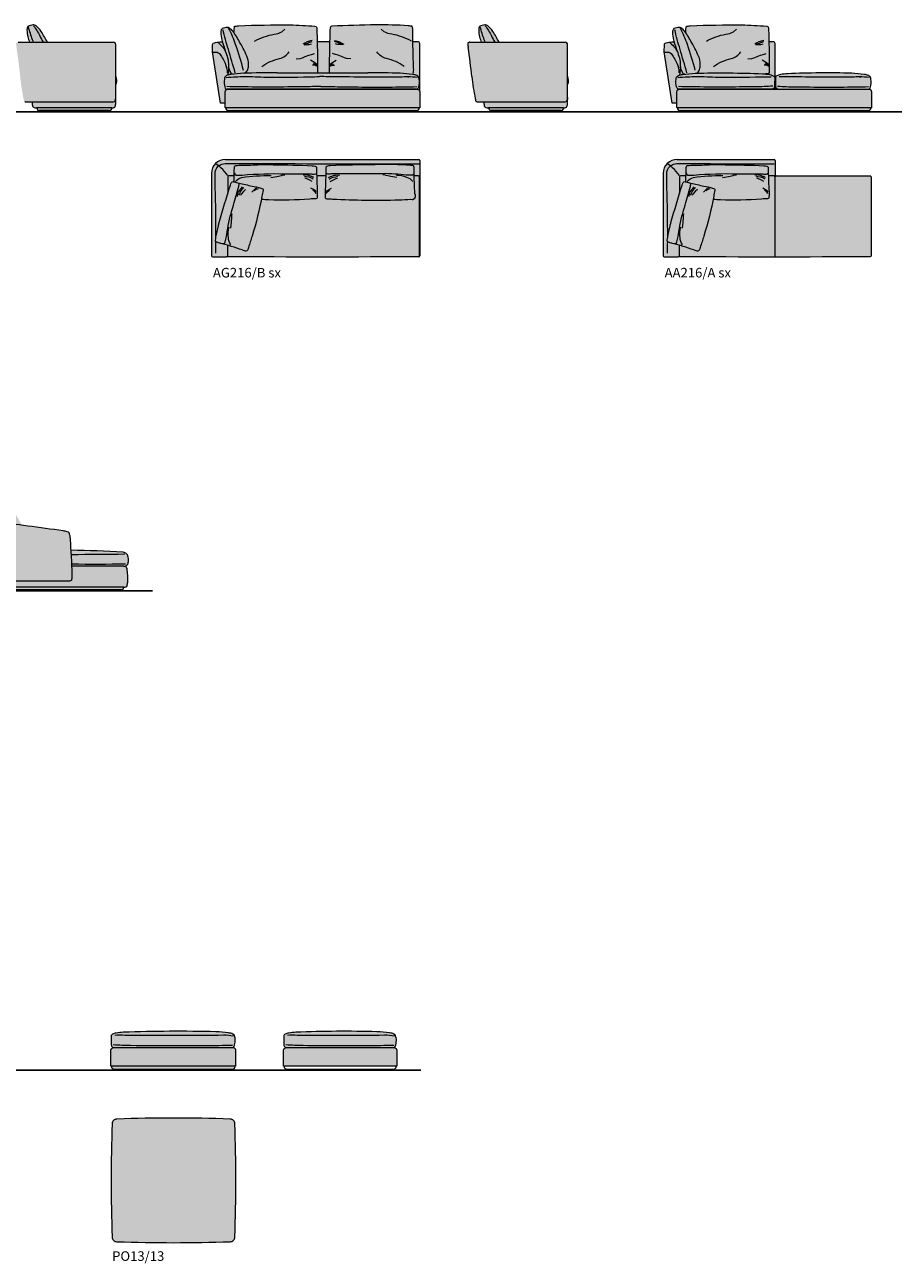
# Model space of a CAD drawing. Units: inches. Extents: x 0 to 32746, y -29871 to 254.
# Drawn here: x 6712 to 15767, y -29871 to -16949 of the extents above; entities that cross this region are included whole.
import ezdxf

# ---------------------------------------------------------------- set-up
doc = ezdxf.new("R2010")
doc.units = ezdxf.units.IN
doc.layers.get('Defpoints').update_dxf_attribs({"lineweight": 0})
doc.layers.add('Linee arredi', color=3, linetype='Continuous', lineweight=5)
doc.layers.add('Retino arredi', color=7, linetype='Continuous', lineweight=0)
doc.styles.add('AI', font='arial.ttf')

msp = doc.modelspace()

# ---------------------------------------------------------------- hatches: boundary and pattern name
at = {"layer": 'Retino arredi'}
h = msp.add_hatch(color=256, dxfattribs=at)
h.dxf.hatch_style = 1
h.paths.add_polyline_path([(7660.8, -17156.6, 0.4142136), (7635.8, -17131.6), (6947.9, -17131.6, 0.0146541), (6883.1, -17019.8, 0.090566), (6830, -16961.2, 0.1376161), (6797.7, -16949, 0.0765435), (6744.1, -16965.8, 0.1283555), (6734.7, -16999.8, 0.0623023), (6744.3, -17075.2, 0.01743), (6760.3, -17131.6), (6641.9, -17131.6, 0.0543932), (6630.3, -17132.9, 0.3619233), (6620.5, -17146.2, 0.0147443), (6625.6, -17186.1, -0.0088673), (6664, -17490.5, 0.0212074), (6698, -17719.8, 0.0523026), (6702.8, -17738.4, 0.1327527), (6711.7, -17750.5, 0.1294202), (6718.2, -17753.2, 0.0095681), (6787.2, -17752.6, 0.0111709), (6791.1, -17790.5, 0.062571), (6794.9, -17803.2, 0.1864243), (6808.3, -17812.8, 0.0364259), (6833.1, -17816.4), (7620.5, -17816.4, 0.0662053), (7643.3, -17813, 0.2482481), (7654.5, -17802, 0.0562085), (7660.9, -17764.5, 0.0360482), (7660.8, -17671.5), (7660.8, -17577.2, 0.0050008), (7661.2, -17576.5, 0.121871), (7669.9, -17540.3, 0.0836215), (7663.3, -17491.9, 0.029643), (7660.8, -17485.5)])
h = msp.add_hatch(color=256, dxfattribs=at)
h.dxf.hatch_style = 1
h.paths.add_polyline_path([(10830.4, -17146.3, 0.4142136), (10810.4, -17126.3), (10758.5, -17126.3, -0.0021171), (10757.6, -17029.6, -0.0023904), (10756.3, -16993.1, 0.0115378), (10751.1, -16965.2, -0.0016409), (10710.1, -16958.8, 0.0145864), (10374.4, -16949, 0.0040414), (9913.1, -16963.5, 0.3412589), (9894.6, -16979.5, 0.0040783), (9889.9, -17125.8), (9760.8, -17125.8, 0.0040783), (9756.2, -16979.5, 0.331237), (9738.4, -16963.6, 0.0071465), (9476.3, -16949, 0.0091423), (8940.7, -16958.8, -0.0016409), (8899.7, -16965.2, 0.0115378), (8894.5, -16993.1, -0.0023904), (8893.1, -17029.6, -0.0000517), (8893.1, -17032, 0.003742), (8884.1, -17019, 0.1044158), (8841.9, -16981.7, 0.0824882), (8825.8, -16975.9, 0.1107726), (8770.3, -16989.1, 0.1893544), (8756.2, -17015.2, 0.0693112), (8757.9, -17063, 0.0204887), (8772, -17127, 0.0001549), (8762.3, -17127.1, 0.0356155), (8701.9, -17134.5, 0.0905864), (8674.7, -17143.7, 0.2627507), (8670.4, -17153.4), (8669.5, -17230), (8753, -17766.4), (8801.4, -17766.4), (8801.4, -17811.4, 0.4142136), (8806.4, -17816.4), (10830.4, -17816.4), (10830.4, -17646.4)])
h = msp.add_hatch(color=256, dxfattribs=at)
h.dxf.hatch_style = 1
h.paths.add_polyline_path([(12370.8, -17156.6, 0.4142136), (12345.8, -17131.6), (11657.9, -17131.6, 0.0146541), (11593.1, -17019.8, 0.090566), (11540, -16961.2, 0.1376161), (11507.7, -16949, 0.0765435), (11454.1, -16965.8, 0.1283555), (11444.7, -16999.8, 0.0623023), (11454.3, -17075.2, 0.01743), (11470.3, -17131.6), (11351.9, -17131.6, 0.0543932), (11340.3, -17132.9, 0.3619233), (11330.5, -17146.2, 0.0147443), (11335.5, -17186.1, -0.0088673), (11374, -17490.5, 0.0212074), (11408, -17719.8, 0.0523026), (11412.8, -17738.4, 0.1327527), (11421.7, -17750.5, 0.1294202), (11428.2, -17753.2, 0.0095681), (11497.2, -17752.6, 0.0111709), (11501.1, -17790.5, 0.062571), (11504.9, -17803.2, 0.1864243), (11518.3, -17812.8, 0.0364259), (11543.1, -17816.4), (12330.5, -17816.4, 0.0662053), (12353.3, -17813, 0.2482481), (12364.5, -17802, 0.0562085), (12370.9, -17764.5, 0.0360482), (12370.8, -17671.5), (12370.8, -17577.2, 0.0050008), (12371.2, -17576.5, 0.121871), (12379.9, -17540.3, 0.0836215), (12373.3, -17491.9, 0.029643), (12370.8, -17485.5)])
h = msp.add_hatch(color=256, dxfattribs=at)
h.dxf.hatch_style = 1
h.paths.add_polyline_path([(14534.6, -17145.8, 0.4142136), (14514.6, -17125.8), (14470.8, -17125.8, 0.0040783), (14466.2, -16979.5, 0.331237), (14448.4, -16963.6, 0.0071465), (14186.3, -16949, 0.0091423), (13650.7, -16958.8, -0.0016409), (13609.7, -16965.2, 0.0115378), (13604.5, -16993.1, -0.0023904), (13603.1, -17029.6, -0.0000517), (13603.1, -17032, 0.003742), (13594.1, -17019, 0.1044158), (13551.9, -16981.7, 0.0824882), (13535.8, -16975.9, 0.1107726), (13480.3, -16989.1, 0.1893544), (13466.2, -17015.2, 0.0693112), (13467.9, -17063, 0.0204887), (13482, -17127, 0.0001549), (13472.3, -17127.1, 0.0356155), (13411.9, -17134.5, 0.0905864), (13384.7, -17143.7, 0.2627507), (13380.4, -17153.4), (13379.5, -17230), (13463, -17766.4), (13511.4, -17766.4), (13511.4, -17811.4, 0.4142136), (13516.4, -17816.4), (15540.4, -17816.4), (15540.4, -17646.4, 0.4142136), (15515.4, -17621.4), (15508.9, -17621.4, 0.2837194), (15524.8, -17610.5, 0.094436), (15537.1, -17547.1, 0.0724978), (15528.7, -17494.2, 0.1333669), (15513.5, -17480.9, 0.0705289), (15466.5, -17467.3, 0.0178228), (15334.5, -17455, 0.0193413), (14665.7, -17460.5, 0.0294488), (14590.7, -17469, 0.0464056), (14552.1, -17482.9, 0.1209179), (14542.5, -17491.3, 0.1295137), (14540.2, -17497.9, -0.004981), (14540.4, -17593.3, 0.1406719), (14544, -17606.1, 0.1926494), (14565.7, -17620.5, 0.023525), (14570.7, -17621.4), (14534.6, -17621.4)])
h = msp.add_hatch(color=254, dxfattribs=at)
h.dxf.hatch_style = 1
h.paths.add_polyline_path([(7620.9, -17816.4), (6837.7, -17816.4, 0.4142136), (6865.9, -17844.4), (6870, -17844.4), (6870, -17856.4), (6900, -17856.4), (6900, -17844.4), (7558.6, -17844.4), (7558.6, -17856.4), (7588.6, -17856.4), (7588.6, -17844.4), (7592.9, -17844.4, 0.4125051)])
h = msp.add_hatch(color=254, dxfattribs=at)
h.dxf.hatch_style = 1
h.paths.add_polyline_path([(10825.4, -17816.4), (8806.4, -17816.4, 0.4142136), (8834.6, -17844.4), (8930, -17844.4), (8930, -17856.4), (8960, -17856.4), (8960, -17844.4), (10666.9, -17844.4), (10666.9, -17856.4), (10696.9, -17856.4), (10696.9, -17844.4), (10797.4, -17844.4, 0.4125051)])
h = msp.add_hatch(color=254, dxfattribs=at)
h.dxf.hatch_style = 1
h.paths.add_polyline_path([(12330.9, -17816.4), (11547.7, -17816.4, 0.4142136), (11575.9, -17844.4), (11580, -17844.4), (11580, -17856.4), (11610, -17856.4), (11610, -17844.4), (12268.6, -17844.4), (12268.6, -17856.4), (12298.6, -17856.4), (12298.6, -17844.4), (12302.9, -17844.4, 0.4125051)])
h = msp.add_hatch(color=254, dxfattribs=at)
h.dxf.hatch_style = 1
h.paths.add_polyline_path([(15535.4, -17816.4), (13516.4, -17816.4, 0.4142136), (13544.6, -17844.4), (13640, -17844.4), (13640, -17856.4), (13670, -17856.4), (13670, -17844.4), (15376.9, -17844.4), (15376.9, -17856.4), (15406.9, -17856.4), (15406.9, -17844.4), (15507.4, -17844.4, 0.4125051)])
h = msp.add_hatch(color=256, dxfattribs=at)
h.dxf.hatch_style = 1
h.paths.add_polyline_path([(10830.4, -18366.4, 0.4142131), (10820.4, -18356.4), (8803, -18356.4, 0.4250222), (8658.6, -18495.7), (8658.6, -19358.9, 0.4142136), (8668.6, -19368.9), (8812.8, -19368.9, 0.003818), (10815.8, -19369.3, 0.0769463), (10818.8, -19368.7, 0.463743), (10830.4, -19358.9)])
h = msp.add_hatch(color=256, dxfattribs=at)
h.dxf.hatch_style = 1
h.paths.add_polyline_path([(15535.6, -18536, 0.3895077), (15525.9, -18526.5), (15483.6, -18525.2), (15287.8, -18525.5), (15072.1, -18524), (14757.2, -18523.9), (14547.2, -18526.5), (14534.6, -18526.5), (14534.6, -18366.4, 0.4142127), (14524.6, -18356.4), (13513, -18356.4, 0.4250222), (13368.6, -18495.7), (13368.6, -19358.9, 0.4142136), (13378.6, -19368.9), (13522.8, -19368.9, 0.003818), (15525.8, -19369.3, 0.4086653), (15535.6, -19359.3)])
h = msp.add_hatch(color=256, dxfattribs=at)
h.dxf.hatch_style = 1
h.paths.add_polyline_path([(7187.4, -22308.2, 0.0205823), (7181.6, -22269.6, 0.0773416), (7174.5, -22251.5, 0.1773409), (7154.9, -22238, 0.0177125), (7113.5, -22229.8, 0.0040584), (6742.7, -22179.1, 0.0007355), (6680.2, -22170.8, 0.019686), (6594.6, -22019.8, 0.090566), (6541.5, -21961.2, 0.1376161), (6509.2, -21949, 0.0765435), (6455.6, -21965.8, 0.1283555), (6446.2, -21999.8, 0.0623023), (6455.8, -22075.2, 0.0217283), (6476.4, -22145.3, 0.0009045), (6399.4, -22136.2, 0.008047), (6356.9, -22131.7, 0.0702661), (6341.9, -22132.9, 0.3619233), (6332, -22146.2, 0.0147443), (6337.1, -22186.1, -0.0088673), (6375.5, -22490.5, 0.0212074), (6409.5, -22719.8, 0.0523026), (6414.4, -22738.4, 0.1327527), (6423.2, -22750.5, 0.1294202), (6429.7, -22753.2, 0.0095681), (6498.7, -22752.6, 0.0111709), (6502.6, -22790.5, 0.062571), (6506.4, -22803.2, 0.1864243), (6519.9, -22812.8, 0.0364259), (6544.7, -22816.4), (7744.1, -22816.4, 0.0662053), (7766.8, -22813, 0.2482481), (7778, -22802, 0.0562085), (7784.5, -22764.5, 0.0517739), (7780.1, -22631.2, 0.0819354), (7773.9, -22610.9, 0.2004333), (7759.8, -22602.3, 0.0520546), (7741.7, -22599.5, 0.0192732), (7765.8, -22593.4, 0.1761987), (7784.7, -22576.5, 0.121871), (7793.5, -22540.3, 0.0836215), (7786.9, -22491.9, 0.1252882), (7771.7, -22467.8, 0.0908225), (7737.1, -22452.1, 0.0114529), (7194.8, -22432.1, -0.0002257)])
h = msp.add_hatch(color=254, dxfattribs=at)
h.dxf.hatch_style = 1
h.paths.add_polyline_path([(7744.5, -22816.4), (6549.3, -22816.4, 0.4142136), (6577.5, -22844.4), (6581.6, -22844.4), (6581.6, -22856.4), (6611.6, -22856.4), (6611.6, -22844.4), (7682.2, -22844.4), (7682.2, -22856.4), (7712.2, -22856.4), (7712.2, -22844.4), (7716.5, -22844.4, 0.4125051)])
h = msp.add_hatch(color=256, dxfattribs=at)
h.dxf.hatch_style = 1
h.paths.add_polyline_path([(8906.6, -27547.1, 0.0724978), (8898.3, -27494.2, 0.1333669), (8883, -27480.9, 0.0705289), (8836, -27467.3, 0.0178228), (8704.1, -27455, 0.0134026), (7738.8, -27460.5, 0.0294488), (7663.8, -27469, 0.0464056), (7625.3, -27482.9, 0.1209179), (7615.7, -27491.3, 0.1295137), (7613.3, -27497.9, -0.004981), (7613.6, -27593.3, 0.1406719), (7617.2, -27606.1, 0.2028724), (7639.5, -27621.8, 0.4680509), (7610, -27646.4), (7610, -27811.4, 0.4142136), (7615, -27816.4), (8910, -27816.4), (8910, -27646.4, 0.4742979), (8880.6, -27621.2, 0.2517641), (8894.3, -27610.5, 0.094436)])
h = msp.add_hatch(color=256, dxfattribs=at)
h.dxf.hatch_style = 1
h.paths.add_polyline_path([(10560.6, -27621.2, 0.2517641), (10574.3, -27610.5, 0.094436), (10586.6, -27547.1, 0.0724978), (10578.3, -27494.2, 0.1333669), (10563, -27480.9, 0.0705289), (10516, -27467.3, 0.0178228), (10384.1, -27455, 0.0153053), (9538.8, -27460.5, 0.0294488), (9463.8, -27469, 0.0464056), (9425.3, -27482.9, 0.1209179), (9415.7, -27491.3, 0.1295137), (9413.3, -27497.9, -0.004981), (9413.6, -27593.3, 0.1406719), (9417.2, -27606.1, 0.2028724), (9439.5, -27621.8, 0.4680509), (9410, -27646.4), (9410, -27811.4, 0.4142136), (9415, -27816.4), (10590, -27816.4), (10590, -27646.4, 0.4742979)])
h = msp.add_hatch(color=254, dxfattribs=at)
h.dxf.hatch_style = 1
h.paths.add_polyline_path([(8905, -27816.4), (7615, -27816.4, 0.4142136), (7643.2, -27844.4), (7738.6, -27844.4), (7738.6, -27856.4), (7768.6, -27856.4), (7768.6, -27844.4), (8746.4, -27844.4), (8746.4, -27856.4), (8776.4, -27856.4), (8776.4, -27844.4), (8877, -27844.4, 0.4125051)])
h = msp.add_hatch(color=256, dxfattribs=at)
h.dxf.hatch_style = 1
edge = h.paths.add_edge_path()
edge.add_arc((7672.5, -29596.4), 50, 180, 270)
edge.add_arc((8262.5, -12246.4), 17410, 268.05796, 271.94204)
edge.add_arc((8852.5, -29596.4), 50, 270, 360)
edge.add_arc((-8497.5, -29006.4), 17410, 358.05796, 361.94204)
edge.add_arc((8852.5, -28416.4), 50, 0, 90)
edge.add_arc((8262.5, -45766.4), 17410, 88.05796, 91.94204)
edge.add_arc((7672.5, -28416.4), 50, 90, 180)
edge.add_arc((25022.5, -29006.4), 17410, 178.05796, 181.94204)

# ---------------------------------------------------------------- linework, layer by layer
for p, q in [((0, -17856.4), (22050, -17856.4)), ((0, -22856.4), (8043.5, -22856.4)), ((0, -27856.4), (10840, -27856.4))]:
    msp.add_line(p, q)
at = {"layer": 'Linee arredi'}
for p, q in [((6641.9, -17131.6), (7635.8, -17131.6)), ((7660.8, -17707.5), (7660.8, -17156.6)), ((9889.9, -17125.8), (9760.8, -17125.8)), ((11351.9, -17131.6), (12345.8, -17131.6)), ((12370.8, -17707.5), (12370.8, -17156.6)), ((9344.2, -17451.3), (10290.1, -17451.3)), ((8658.6, -18495.7), (8658.6, -19358.9)), ((13368.6, -18495.7), (13368.6, -19358.9)), ((8668.6, -19368.9), (8812.8, -19368.9)), ((10820.6, -19368.9), (10818.4, -19368.9)), ((13378.6, -19368.9), (13522.8, -19368.9))]:
    msp.add_line(p, q, dxfattribs=at)
at = {"layer": 'Linee arredi', "lineweight": 9}
for p, q in [((10797, -17621.4), (8820.3, -17621.4)), ((6787.1, -17752.6), (7627.4, -17752.6)), ((11497.1, -17752.6), (12337.4, -17752.6)), ((7592.9, -17844.4), (6865.7, -17844.4)), ((8834.4, -17844.4), (10797.4, -17844.4)), ((12302.9, -17844.4), (11575.7, -17844.4)), ((13544.4, -17844.4), (15507.4, -17844.4)), ((8803, -18356.4), (10820.4, -18356.4)), ((10830.4, -18366.4), (10830.4, -19358.9)), ((13513, -18356.4), (14524.6, -18356.4)), ((14534.6, -18366.4), (14534.6, -18526.5)), ((8828.7, -18536.5), (8827.7, -18711)), ((8896.1, -18526.5), (8838.7, -18526.5)), ((9849.8, -18526.5), (9754.9, -18526.5)), ((10815.6, -18526.5), (10772, -18526.5)), ((13538.7, -18536.5), (13537.7, -18711)), ((13606.1, -18526.5), (13548.7, -18526.5)), ((14547.2, -18526.5), (14464.9, -18526.5)), ((8824.7, -19249.7), (8824, -19369)), ((13534.7, -19249.7), (13534, -19369)), ((7716.5, -22844.4), (6577.3, -22844.4)), ((7643, -27844.4), (8877, -27844.4)), ((9443, -27844.4), (10557, -27844.4))]:
    msp.add_line(p, q, dxfattribs=at)
for points in [[(6947.9, -17131.6, 0.0146541), (6883.1, -17019.8, 0.090566), (6830, -16961.2, 0.1376161), (6797.7, -16949, 0.0765435), (6744.1, -16965.8, 0.1396617), (6734.7, -17002.9, 0.0597665), (6744.3, -17075.2, 0.01743), (6760.3, -17131.6)], [(8893.1, -17032, 0.0000517), (8893.1, -17029.6, 0.0022557), (8894.4, -16995.2, 0.0038455), (8894.4, -16993.3, -0.0115832), (8899.7, -16965.2, 0.0016409), (8940.7, -16958.8, -0.0091423), (9476.3, -16949, -0.0071269), (9737.6, -16963.5, -0.3412589), (9756.2, -16979.5, -0.0064914), (9762.4, -17212.5, -0.0040348), (9764.6, -17445.5, -0.0771059), (9762.5, -17451.3, -0.0771059)], [(10760.7, -17452.7, 0.1073824), (10764.2, -17444.9, 0.0750457), (10765.2, -17389.1, -0.00787), (10757.6, -17029.6, -0.0022557), (10756.4, -16995.2, -0.0038455), (10756.3, -16993.3, 0.0115832), (10751.1, -16965.2, -0.0016409), (10710.1, -16958.8, 0.0145864), (10374.4, -16949, 0.0040414), (9913.1, -16963.5, 0.3412589), (9894.6, -16979.5, 0.0064914), (9888.3, -17212.5, 0.0040348), (9886.1, -17445.5, 0.077106), (9888.3, -17451.3, 0.077106)], [(11657.9, -17131.6, 0.0146541), (11593.1, -17019.8, 0.090566), (11540, -16961.2, 0.1376161), (11507.7, -16949, 0.0765435), (11454.1, -16965.8, 0.1396617), (11444.7, -17002.9, 0.0597665), (11454.3, -17075.2, 0.01743), (11470.3, -17131.6)], [(13603.1, -17032, 0.0000517), (13603.1, -17029.6, 0.0022557), (13604.4, -16995.2, 0.0038455), (13604.4, -16993.3, -0.0115832), (13609.7, -16965.2, 0.0016409), (13650.7, -16958.8, -0.0091423), (14186.3, -16949, -0.0071269), (14447.6, -16963.5, -0.3412589), (14466.2, -16979.5, -0.0064914), (14472.4, -17212.5, -0.0040348), (14474.6, -17445.5, -0.3412589), (14456.1, -17461.5, -0.0008201), (14431.2, -17462.4)], [(8801.4, -17766.4), (8753, -17766.4), (8669.5, -17230), (8670.4, -17153.4, -0.3454583), (8677.6, -17142.2, -0.0803468), (8701.9, -17134.5, -0.0356155), (8762.3, -17127.1, -0.0001549), (8772, -17127, -0.0001549)], [(10830.4, -17646.4), (10830.4, -17146.3, 0.4142136), (10810.4, -17126.3), (10758.5, -17126.3)], [(13511.4, -17766.4), (13463, -17766.4), (13379.5, -17230), (13380.4, -17153.4, -0.3454583), (13387.6, -17142.2, -0.0803468), (13411.9, -17134.5, -0.0356155), (13472.3, -17127.1, -0.0001549), (13482, -17127, -0.0001549)], [(14534.6, -17621.4), (14534.6, -17145.8, 0.4142136), (14514.6, -17125.8), (14470.8, -17125.8)], [(8674.4, -17235.2, -0.0875189), (8716.1, -17235.1, -0.1559331), (8740.5, -17249.2, -0.0215448), (8770.9, -17293, -0.0350978), (8800.2, -17350.9, -0.0930881), (8823, -17451.1, -5.3879143)], [(13384.4, -17235.2, -0.0875189), (13426.1, -17235.1, -0.1559331), (13450.5, -17249.2, -0.0215448), (13480.9, -17293, -0.0350978), (13510.2, -17350.9, -0.0930881), (13533, -17451.1, -5.3879143)], [(7660.8, -17577.2, 0.0050008), (7661.2, -17576.5, 0.121871), (7669.9, -17540.3, 0.0800875), (7663.9, -17493.8, 0.0386281), (7660.8, -17485.5, 0.0386281)], [(12370.8, -17577.2, 0.0050008), (12371.2, -17576.5, 0.121871), (12379.9, -17540.3, 0.0800875), (12373.9, -17493.8, 0.0386281), (12370.8, -17485.5, 0.0386281)], [(7620.5, -17816.4, 0.0662053), (7643.3, -17813, 0.2643243), (7654.8, -17801.1, 0.0547176), (7660.9, -17764.5, 0.0360482), (7660.8, -17671.5, 0.0360482)], [(12330.5, -17816.4, 0.0662053), (12353.3, -17813, 0.2643243), (12364.8, -17801.1, 0.0547176), (12370.9, -17764.5, 0.0360482), (12370.8, -17671.5, 0.0360482)], [(6787.2, -17752.6, 0.0111706), (6791.1, -17790.5, 0.062571), (6794.9, -17803.2, 0.2074238), (6810.1, -17813.2, 0.0337293), (6833.1, -17816.4)], [(11497.2, -17752.6, 0.0111706), (11501.1, -17790.5, 0.062571), (11504.9, -17803.2, 0.2074238), (11520.1, -17813.2, 0.0337293), (11543.1, -17816.4)], [(10825.6, -18536), (10825.6, -19359.3, -0.4086653), (10815.8, -19369.3, -0.003818), (8812.8, -19368.9)], [(15535.6, -18536), (15535.6, -19359.3, -0.4086653), (15525.8, -19369.3, -0.003818), (13522.8, -19368.9)], [(14532.4, -18536.5), (14532.4, -19362.9, -0.4086653), (14522.6, -19372.9)], [(14547.1, -19372.9, -0.4086653), (14537.2, -19362.9), (14537.2, -18536.5)], [(7113.5, -22229.8, 0.0040584), (6742.7, -22179.1, 0.004037), (6399.4, -22136.2, 0.007506), (6359.8, -22132, 0.0836832), (6341.9, -22132.9, 0.3619233), (6332, -22146.2, 0.0147443), (6337.1, -22186.1, -0.0088673), (6375.5, -22490.5, 0.0212074), (6409.5, -22719.8, 0.0523026), (6414.4, -22738.4, 0.1327527), (6423.2, -22750.5, 0.1968648), (6433.4, -22753.3, 0.0090603), (6498.7, -22752.6), (7173.6, -22752.6, 0.1252954), (7192, -22748.4, 0.1735151), (7200.7, -22739.1, 0.087878), (7205.4, -22724.4, 0.0455809), (7207, -22692.1, 0.0054974), (7199.5, -22510.8, -0.0003691), (7187.4, -22308.2, 0.0187049), (7182.2, -22273.1, 0.0915981), (7174.5, -22251.5, 0.1773409), (7154.9, -22238, 0.0177125), (7113.5, -22229.8, 8.8435426)], [(7741.7, -22599.5, 0.0192732), (7765.8, -22593.4, 0.1761987), (7784.7, -22576.5, 0.121871), (7793.5, -22540.3, 0.0800875), (7787.5, -22493.8, 0.1344142), (7771.7, -22467.8, 0.0908225), (7737.1, -22452.1, 0.0114529), (7194.8, -22432.1, 0.0471444)], [(7744.1, -22816.4, 0.0662053), (7766.8, -22813, 0.2643243), (7778.3, -22801.1, 0.0547176), (7784.5, -22764.5, 0.0517739), (7780.1, -22631.2, 0.0819354), (7773.9, -22610.9, 0.2004333), (7759.8, -22602.3, 0.0520546), (7741.7, -22599.5, 0.5820086)]]:
    msp.add_lwpolyline(points, format="xyb", dxfattribs=at)
at = {"layer": 'Linee arredi', "color": 251, "lineweight": 9}
for points in [[(6747.5, -16970.3, 0.0329964), (6789.5, -17103, 0.0010486), (6800.4, -17131.6, 0.0010486)], [(6802.6, -16959, -0.0540345), (6866.9, -17065.3, -0.0136896), (6902.1, -17131.6, -0.0136896)], [(8905.8, -17449.8, -0.0024401), (8834.6, -17205.6, -0.013855), (8779, -17000.8, 8.3832186)], [(8833.9, -16985.8, -0.0532878), (8906.9, -17152.4, -0.019233), (8989.1, -17421.6, 31.7514384)], [(9108.2, -17119.8, -0.0865159), (9311.9, -17047.5, 0.1206865), (9392.6, -17021.1), (9423.6, -16996.4)], [(10742.6, -17119.8, 0.0865159), (10538.8, -17047.5, -0.1206865), (10458.1, -17021.1), (10427.2, -16996.4)], [(11457.5, -16970.3, 0.0329964), (11499.5, -17103, 0.0010486), (11510.4, -17131.6, 0.0010486)], [(11512.6, -16959, -0.0540345), (11576.9, -17065.3, -0.0136896), (11612.1, -17131.6, -0.0136896)], [(13615.8, -17449.8, -0.0024401), (13544.6, -17205.6, -0.013855), (13489, -17000.8, 8.3832186)], [(13543.9, -16985.8, -0.0532878), (13616.9, -17152.4, -0.019233), (13699.1, -17421.6, 31.7514384)], [(13818.2, -17119.8, -0.0865159), (14021.9, -17047.5, 0.1206865), (14102.6, -17021.1), (14133.6, -16996.4)], [(8723.3, -17132.1, -0.1117623), (8801.4, -17221.9, -0.1057895), (8836.7, -17372.6, -0.0719434), (8827.1, -17475, 3.3122719)], [(13433.3, -17132.1, -0.1117623), (13511.4, -17221.9, -0.1057895), (13546.7, -17372.6, -0.0719434), (13537.1, -17475, 3.3122719)], [(9183.5, -17384.2, -0.1056159), (9368.5, -17302, 0.1764311), (9468, -17232.7, -0.8991384)], [(10667.3, -17384.2, 0.1056159), (10482.3, -17302, -0.1764311), (10382.8, -17232.7, 0.8991384)], [(13893.5, -17384.2, -0.1056159), (14078.5, -17302, 0.1764311), (14178, -17232.7, -0.8991384)], [(8810.1, -17500.3, -0.0311904), (8912.9, -17491.4, -0.0077603), (9086.3, -17489.5, -0.002669), (9203.1, -17494.3, 0.003789), (9678.7, -17493.1, 0.0075469), (9784.4, -17489.1, -0.6064913)], [(10807.3, -17500.3, 0.0311904), (10704.4, -17491.4, 0.0504147), (10731.1, -17489.5, 0.0037498), (10648, -17494.3, -0.0026673), (9972.4, -17493.1, -0.0005083), (9784.4, -17489.1, 0.6064913)], [(13520.1, -17500.3, -0.0311904), (13622.9, -17491.4, -0.0077603), (13796.3, -17489.5, -0.002669), (13913.1, -17494.3, 0.003789), (14388.7, -17493.1, -0.0312525), (14494.4, -17493.2, -0.6064913)], [(15517.2, -17500.3, 0.0311904), (15414.4, -17491.4, 0.0504147), (15441.1, -17489.5, 0.0037498), (15358, -17494.3, -0.0026673), (14682.4, -17493.1, 0.0312525), (14576.7, -17493.2, 0.6064913)], [(9799.9, -17592.3, 0.0041366), (9620, -17597.3, -0.0036144), (8957.7, -17597.8, -0.0044265), (8818, -17593.9, 6.4138623)], [(9799.9, -17592.3, -0.0104246), (10031.1, -17597.3, 0.0038085), (10659.6, -17597.8, 0.0044265), (10799.3, -17593.9, -6.4138623)], [(14509.9, -17589.8, -0.0099169), (14330, -17597.3, -0.0036144), (13667.7, -17597.8, -0.0044265), (13528, -17593.9, 6.4138623)], [(14561.2, -17589.8, 0.0099169), (14741.1, -17597.3, 0.0038085), (15369.6, -17597.8, 0.0044265), (15509.3, -17593.9, -6.4138623)], [(8909.8, -18584.3, -0.1506479), (8974, -18541.4, -0.0307411), (9281, -18520.5, -1.0201372)], [(10758.4, -18584.3, 0.1506479), (10694.2, -18541.4, 0.08678), (10587.2, -18520.5, 1.0201372)], [(13619.8, -18584.3, -0.1506479), (13684, -18541.4, -0.0307411), (13991, -18520.5, -1.0201372)], [(8859.2, -19244.4, -0.1506479), (8834.4, -19171.2, -0.08678), (8841.9, -19062.5, -1.0201372)], [(13569.2, -19244.4, -0.1506479), (13544.4, -19171.2, -0.08678), (13551.9, -19062.5, -1.0201372)], [(7755.6, -22474.1, -0.0018325), (7197.5, -22478.3, -0.0069975)], [(7761.1, -22577.1, -0.0065625), (7202.8, -22578, -0.02504)], [(8886.8, -27500.3, 0.0311904), (8784, -27491.4), (8727.5, -27494.3, -0.0018539), (7755.6, -27493.1, 0.0312525), (7649.9, -27493.2, 0.6064913)], [(10566.8, -27500.3, 0.0311904), (10464, -27491.4), (10407.5, -27494.3, -0.002115), (9555.6, -27493.1, 0.0312525), (9449.9, -27493.2, 0.6064913)], [(7634.4, -27589.8, 0.0099169), (7814.3, -27597.3, 0.002588), (8739.2, -27597.8, 0.0044265), (8878.9, -27593.9, -6.4138623)], [(9434.4, -27589.8, 0.0099169), (9614.3, -27597.3, 0.0029739), (10419.2, -27597.8, 0.0044265), (10558.9, -27593.9, -6.4138623)]]:
    msp.add_lwpolyline(points, format="xyb", dxfattribs=at)
at = {"layer": 'Linee arredi'}
for points in [[(9004.8, -17455, 0.1535378), (9033.7, -17425.7, 0.0756228), (9045.5, -17378.5, 0.0813024), (9035.5, -17298, 0.0332615), (8955.6, -17135.8, 0.0324892), (8884.1, -17019, 0.1023011), (8842.9, -16982.3, 0.0879971), (8825.8, -16975.9, 0.1107726), (8770.3, -16989.1, 0.1893544), (8756.2, -17015.2, 0.0707028), (8758.1, -17064, 0.0351181), (8785.5, -17172.7, -0.0037502), (8800.3, -17218.2)], [(13714.8, -17455, 0.1535378), (13743.7, -17425.7, 0.0756228), (13755.5, -17378.5, 0.0813024), (13745.5, -17298, 0.0332615), (13665.6, -17135.8, 0.0324892), (13594.1, -17019, 0.1023011), (13552.9, -16982.3, 0.0879971), (13535.8, -16975.9, 0.1107726), (13480.3, -16989.1, 0.1893544), (13466.2, -17015.2, 0.0707028), (13468.1, -17064, 0.0351181), (13495.5, -17172.7, -0.0037502), (13510.2, -17218.2)], [(8885.5, -17464.3, -0.0055758), (8875.9, -17464.6, -0.175824), (8862.2, -17453.2, -0.0477407), (8837.1, -17391.1)], [(13595.5, -17464.3, -0.0055758), (13585.9, -17464.6, -0.175824), (13572.2, -17453.2, -0.0477407), (13547.1, -17391.1)]]:
    msp.add_lwpolyline(points, format="xyb", dxfattribs=at)
at = {"layer": 'Linee arredi', "color": 251, "lineweight": 9}
for points in [[(9708.8, -17111.5), (9692.4, -17116.6), (9656.9, -17128.4), (9632.6, -17140.3), (9612.9, -17151.6)], [(9624.2, -17159.4), (9652.4, -17156.6), (9662, -17156.6), (9677.2, -17156.6), (9700.9, -17148.2)], [(9628.7, -17152.1), (9663.1, -17139.7), (9674.9, -17132.4), (9708.8, -17123.9)], [(9942, -17111.5), (9958.3, -17116.6), (9993.9, -17128.4), (10018.1, -17140.3), (10037.9, -17151.6)], [(10022.1, -17152.1), (9987.7, -17139.7), (9975.8, -17132.4), (9942, -17123.9)], [(10026.6, -17159.4), (9998.4, -17156.6), (9988.8, -17156.6), (9973.6, -17156.6), (9949.9, -17148.2)], [(14418.8, -17111.5), (14402.4, -17116.6), (14366.9, -17128.4), (14342.6, -17140.3), (14322.9, -17151.6)], [(14334.2, -17159.4), (14362.4, -17156.6), (14371.9, -17156.6), (14387.2, -17156.6), (14410.9, -17148.2)], [(14338.7, -17152.1), (14373.1, -17139.7), (14384.9, -17132.4), (14418.8, -17123.9)], [(9539.8, -17303.8), (9583.2, -17300.1), (9606.2, -17292.8), (9636.7, -17278.9), (9671.8, -17267.8), (9700.4, -17259.5), (9730.9, -17248.5)], [(10111, -17303.8), (10067.6, -17300.1), (10044.5, -17292.8), (10014, -17278.9), (9978.9, -17267.8), (9950.3, -17259.5), (9919.8, -17248.5)], [(14249.8, -17303.8), (14293.2, -17300.1), (14316.2, -17292.8), (14346.7, -17278.9), (14381.8, -17267.8), (14410.4, -17259.5), (14440.9, -17248.5)], [(9758.5, -17369.5), (9754.6, -17360.6), (9736.4, -17344.5), (9691.4, -17319.6)], [(9761.9, -17381.7), (9756.6, -17379.9), (9749.2, -17376), (9742.2, -17372.9), (9728.3, -17371.9), (9710.9, -17371.2)], [(9759.3, -17377.1), (9752, -17369), (9746.1, -17361.9), (9720.2, -17356.7)], [(9888.8, -17381.7), (9894.1, -17379.9), (9901.6, -17376), (9908.6, -17372.9), (9922.4, -17371.9), (9939.9, -17371.2)], [(9891.5, -17377.1), (9898.8, -17369), (9904.6, -17361.9), (9930.5, -17356.7)], [(9892.3, -17369.5), (9896.2, -17360.6), (9914.4, -17344.5), (9959.3, -17319.6)], [(14468.5, -17369.5), (14464.6, -17360.6), (14446.4, -17344.5), (14401.4, -17319.6)], [(14471.9, -17381.7), (14466.6, -17379.9), (14459.2, -17376), (14452.2, -17372.9), (14438.3, -17371.9), (14420.9, -17371.2)], [(14469.3, -17377.1), (14462, -17369), (14456.1, -17361.9), (14430.2, -17356.7)]]:
    msp.add_lwpolyline(points, dxfattribs=at)
at = {"layer": 'Linee arredi', "lineweight": 9}
for points in [[(14500.4, -17621.4), (13530.3, -17621.4, -0.311884), (13512.6, -17610.5, -0.094436), (13500.3, -17547.1, -0.0724978), (13508.6, -17494.2, -0.151823), (13526.4, -17479.8, -0.0665082), (13570.9, -17467.3, -0.0178228), (13702.8, -17455, -0.0184126), (14405.4, -17460.5, -0.0294488), (14480.4, -17469, -0.0436267), (14516.7, -17481.9, -0.1379342), (14528.2, -17490.8, -0.1911494), (14530.9, -17500.5, 0.0048397), (14530.6, -17593.2, -0.14172), (14527, -17606.1, -0.1926494), (14505.4, -17620.5, -0.023525), (14500.4, -17621.4, -0.023525)], [(14570.7, -17621.4), (15507, -17621.4, 0.311884), (15524.8, -17610.5, 0.094436), (15537.1, -17547.1, 0.0724978), (15528.7, -17494.2, 0.151823), (15510.9, -17479.8, 0.0665082), (15466.5, -17467.3, 0.0178228), (15334.5, -17455, 0.0193413), (14665.7, -17460.5, 0.0294488), (14590.7, -17469, 0.0436267), (14554.3, -17481.9, 0.1379342), (14542.9, -17490.8, 0.1911494), (14540.2, -17500.5, -0.0048397), (14540.4, -17593.2, 0.14172), (14544, -17606.1, 0.1926494), (14565.7, -17620.5, 0.023525), (14570.7, -17621.4, 0.023525)], [(8826.4, -17621.4), (10805.4, -17621.4, -0.4142136), (10830.4, -17646.4), (10830.4, -17816.4), (8806.4, -17816.4, -0.4142136), (8801.4, -17811.4), (8801.4, -17646.4, -0.4142136)], [(13536.4, -17621.4), (15515.4, -17621.4, -0.4142136), (15540.4, -17646.4), (15540.4, -17816.4), (13516.4, -17816.4, -0.4142136), (13511.4, -17811.4), (13511.4, -17646.4, -0.4142136)], [(7643.8, -27621.4), (8876.6, -27621.4, 0.311884), (8894.3, -27610.5, 0.094436), (8906.6, -27547.1, 0.0724978), (8898.3, -27494.2, 0.151823), (8880.5, -27479.8, 0.0665082), (8836, -27467.3, 0.0178228), (8704.1, -27455, 0.0134026), (7738.8, -27460.5, 0.0294488), (7663.8, -27469, 0.0436267), (7627.5, -27481.9, 0.1379342), (7616, -27490.8, 0.1911494), (7613.4, -27500.5, -0.0048397), (7613.6, -27593.2, 0.14172), (7617.2, -27606.1, 0.1926494), (7638.9, -27620.5, 0.023525), (7643.8, -27621.4, 0.023525)], [(9443.8, -27621.4), (10556.6, -27621.4, 0.311884), (10574.3, -27610.5, 0.094436), (10586.6, -27547.1, 0.0724978), (10578.3, -27494.2, 0.151823), (10560.5, -27479.8, 0.0665082), (10516, -27467.3, 0.0178228), (10384.1, -27455, 0.0153053), (9538.8, -27460.5, 0.0294488), (9463.8, -27469, 0.0436267), (9427.5, -27481.9, 0.1379342), (9416, -27490.8, 0.1911494), (9413.4, -27500.5, -0.0048397), (9413.6, -27593.2, 0.14172), (9417.2, -27606.1, 0.1926494), (9438.9, -27620.5, 0.023525), (9443.8, -27621.4, 0.023525)], [(7635, -27621.4), (8885, -27621.4, -0.4142136), (8910, -27646.4), (8910, -27816.4), (7615, -27816.4, -0.4142136), (7610, -27811.4), (7610, -27646.4, -0.4142136)], [(9435, -27621.4), (10565, -27621.4, -0.4142136), (10590, -27646.4), (10590, -27816.4), (9415, -27816.4, -0.4142136), (9410, -27811.4), (9410, -27646.4, -0.4142136)]]:
    msp.add_lwpolyline(points, format="xyb", close=True, dxfattribs=at)
for points in [[(7620.5, -17816.4), (6833.1, -17816.4)], [(12330.5, -17816.4), (11543.1, -17816.4)], [(7741.7, -22599.5), (7203.7, -22599.5)], [(7744.1, -22816.4), (6544.7, -22816.4)]]:
    msp.add_lwpolyline(points, dxfattribs=at)
for points in [[(6870, -17844.4), (6870, -17856.4), (6900, -17856.4), (6900, -17844.4)], [(7588.6, -17844.4), (7588.6, -17856.4), (7558.6, -17856.4), (7558.6, -17844.4)], [(8930, -17844.4), (8960, -17844.4), (8960, -17856.4), (8930, -17856.4)], [(10666.9, -17844.4), (10696.9, -17844.4), (10696.9, -17856.4), (10666.9, -17856.4)], [(11580, -17844.4), (11580, -17856.4), (11610, -17856.4), (11610, -17844.4)], [(12298.6, -17844.4), (12298.6, -17856.4), (12268.6, -17856.4), (12268.6, -17844.4)], [(13640, -17844.4), (13670, -17844.4), (13670, -17856.4), (13640, -17856.4)], [(15376.9, -17844.4), (15406.9, -17844.4), (15406.9, -17856.4), (15376.9, -17856.4)], [(7712.2, -22844.4), (7712.2, -22856.4), (7682.2, -22856.4), (7682.2, -22844.4)], [(7738.6, -27844.4), (7768.6, -27844.4), (7768.6, -27856.4), (7738.6, -27856.4)], [(8746.4, -27844.4), (8776.4, -27844.4), (8776.4, -27856.4), (8746.4, -27856.4)], [(9538.6, -27844.4), (9568.6, -27844.4), (9568.6, -27856.4), (9538.6, -27856.4)], [(10426.4, -27844.4), (10456.4, -27844.4), (10456.4, -27856.4), (10426.4, -27856.4)]]:
    msp.add_lwpolyline(points, close=True, dxfattribs=at)
at = {"layer": 'Linee arredi', "color": 251, "lineweight": 9, "elevation": 0}
for points in [[(8705.2, -19164.4, 0.0084479), (8697.7, -18649.7, -0.0117556), (8695.8, -18506, -0.2088666), (8729.6, -18425.3)], [(8736.4, -18419.4, -0.1787811), (8800.5, -18398.1, -0.000012), (10745.3, -18398.5, -0.0122098), (10822.2, -18399.4, 0.0028461)], [(13415.2, -19164.4, 0.0084479), (13407.7, -18649.7, -0.0117556), (13405.8, -18506, -0.2088666), (13439.6, -18425.3)], [(13446.4, -18419.4, -0.1787811), (13510.5, -18398.1, -0.0000249), (14449.5, -18398.5, -0.0122098), (14526.4, -18399.4, 0.0028461)], [(8767.6, -19230.4, 0.4795096), (8800.9, -19213.3, 0.0364097), (8822.6, -19105.7, -0.0452901), (8881.4, -18854.9, -0.0103706), (8935.9, -18655.7, 0.0271453), (8946.9, -18613.9, 0.4006624), (8940.5, -18603.1, 1.018794)], [(8899.6, -18492.2, 0.4795096), (8924.7, -18519.9, 0.0364097), (9034.3, -18513, -0.0254973), (9491.7, -18505, -0.0103706), (9698.3, -18506, 0.0271453), (9741.5, -18505.8, 0.4006624), (9750.3, -18496.9, 1.018794)], [(10768.6, -18492.2, -0.4795096), (10743.5, -18519.9, -0.0364097), (10633.9, -18513, 0.0452901), (10376.4, -18505, 0.0045573), (9906.4, -18506, -0.0271453), (9863.2, -18505.8, -0.4006624), (9854.4, -18496.9, -1.018794)], [(13477.6, -19230.4, 0.4795096), (13510.9, -19213.3, 0.0364097), (13532.6, -19105.7, -0.0452901), (13591.4, -18854.9, -0.0103706), (13645.9, -18655.7, 0.0271453), (13656.9, -18613.9, 0.4006624), (13650.5, -18603.1, 1.018794)], [(13609.6, -18492.2, 0.4795096), (13634.7, -18519.9, 0.0364097), (13744.3, -18513, -0.0254973), (14201.7, -18505, -0.0103706), (14408.3, -18506, 0.0271453), (14451.5, -18505.8, 0.4006624), (14460.3, -18496.9, 1.018794)], [(8703.9, -19331.6, 0.0019463), (8705, -19213.1, 0.0019463)], [(13413.9, -19331.6, 0.0019463), (13415, -19213.1, 0.0019463)]]:
    msp.add_lwpolyline(points, format="xyb", dxfattribs=at)
at = {"layer": 'Linee arredi', "lineweight": 9, "elevation": 0}
for points in [[(8894.6, -18594.7, 0.0091348), (8896.3, -18481.8, -0.0173065), (8896.7, -18448.7, -0.0428051), (8899.7, -18428.7, -0.3351402), (8913.5, -18417.2, 0.0702952), (8946.3, -18414.9, 0.0176131), (9138.3, -18408.9, -0.0308353), (9302.9, -18408.8, -0.0083687), (9709.1, -18419.4, -0.0360626), (9738, -18423.3, -0.2547649), (9752.4, -18436.3, -0.0850152), (9752.9, -18449.9, 0.0281412), (9754.3, -18500.9, 0.0041194), (9758.6, -18641.1, -0.0346628), (9761.6, -18734.3, -0.0275259), (9759.5, -18754.9, -0.4110889), (9747.1, -18764.8, 0.008202), (9683.2, -18767.8, -0.0323475), (9255.6, -18775.3, -0.0077906), (9178.4, -18772.6)], [(10779.5, -18712.9, -0.0037424), (10773.6, -18594.7, -0.0091348), (10771.8, -18481.8, 0.0173065), (10771.4, -18448.7, 0.0428051), (10768.5, -18428.7, 0.3351402), (10754.6, -18417.2, -0.0702952), (10721.8, -18414.9, 0.0176558), (10602.1, -18408.9, 0.0088364), (10365.3, -18408.8, 0.0072383), (9895.6, -18419.4, 0.0360626), (9866.7, -18423.3, 0.2547649), (9852.3, -18436.3, 0.0850152), (9851.9, -18449.9, -0.0281412), (9850.4, -18500.9, -0.0041194), (9846.2, -18641.1, 0.0346628), (9843.1, -18734.3, 0.0275259), (9845.2, -18754.9, 0.4110889), (9857.6, -18764.8, -0.008202), (9921.5, -18767.8, 0.0200168), (10612.6, -18775.3, 0.0127102), (10738.5, -18769.7, 0.0791529), (10761.9, -18770.7, 0.2315729)], [(13604.6, -18594.7, 0.0091348), (13606.3, -18481.8, -0.0173065), (13606.7, -18448.7, -0.0428051), (13609.7, -18428.7, -0.3351402), (13623.5, -18417.2, 0.0702952), (13656.3, -18414.9, 0.0176131), (13848.3, -18408.9, -0.0308353), (14012.9, -18408.8, -0.0083687), (14419.1, -18419.4, -0.0360626), (14448, -18423.3, -0.2547649), (14462.4, -18436.3, -0.0850152), (14462.8, -18449.9, 0.0281412), (14464.3, -18500.9, 0.0041194), (14468.5, -18641.1, -0.0346628), (14471.6, -18734.3, -0.0275259), (14469.5, -18754.9, -0.4110889), (14457.1, -18764.8, 0.008202), (14393.2, -18767.8, -0.0323475), (13965.6, -18775.3, -0.0077906), (13888.4, -18772.6)], [(8977.9, -19298.1, 0.0037424), (8865.3, -19261.7, 0.0091348), (8756.7, -19230.8, -0.0173065), (8724.8, -19221.9, -0.0428051), (8706.3, -19213.8, -0.3351402), (8698.8, -19197.5, 0.0702952), (8705.1, -19165.2, -0.0176558), (8730.3, -19048, -0.0568648), (8739.7, -19012.5, -0.0083687), (8855.1, -18622.8, -0.0360626), (8866.3, -18595.9, -0.2547649), (8882.6, -18585.3, -0.0850152), (8895.9, -18588.4, 0.0281412), (8945.5, -18600.3, 0.0041194), (9082, -18632.4, -0.0346628), (9172.8, -18653.6, -0.0275259), (9192.1, -18661, -0.4110889), (9198.5, -18675.5, 0.008202), (9184.9, -18738, -0.0323475), (9081.4, -19153, -0.0127102), (9043.4, -19273.1, -0.0791529), (9038.4, -19296, -0.2315729)], [(13687.9, -19298.1, 0.0037424), (13575.3, -19261.7, 0.0091348), (13466.7, -19230.8, -0.0173065), (13434.8, -19221.9, -0.0428051), (13416.3, -19213.8, -0.3351402), (13408.8, -19197.5, 0.0702952), (13415.1, -19165.2, -0.0176558), (13440.3, -19048, -0.0568648), (13449.7, -19012.5, -0.0083687), (13565.1, -18622.8, -0.0360626), (13576.3, -18595.9, -0.2547649), (13592.6, -18585.3, -0.0850152), (13605.9, -18588.4, 0.0281412), (13655.5, -18600.3, 0.0041194), (13792, -18632.4, -0.0346628), (13882.8, -18653.6, -0.0275259), (13902.1, -18661, -0.4110889), (13908.5, -18675.5, 0.008202), (13894.8, -18738, -0.0323475), (13791.4, -19153, -0.0127102), (13753.4, -19273.1, -0.0791529), (13748.4, -19296, -0.2315729)], [(10779.5, -18712.9, -0.0973517), (10779.4, -18755.2, -0.3485604), (10761.9, -18770.7, -0.0263677)], [(8977.9, -19298.1, 0.0973517), (9018.9, -19308.9, 0.3485604), (9038.4, -19296, 0.0263677)], [(13687.9, -19298.1, 0.0973517), (13728.9, -19308.9, 0.3485604), (13748.4, -19296, 0.0263677)]]:
    msp.add_lwpolyline(points, format="xyb", dxfattribs=at)
at = {"layer": 'Linee arredi', "color": 251, "lineweight": 9, "elevation": 0}
for points in [[(9277.2, -18541), (9340.8, -18531.1), (9389.4, -18521.3), (9406.1, -18516.1), (9423.5, -18513.8)], [(9725, -18541.5), (9704.9, -18533), (9697, -18530.5), (9683.2, -18525.3), (9667, -18519.7), (9653, -18516.5), (9634.9, -18515.8), (9619.1, -18516.5), (9613, -18517.2)], [(9720.1, -18561.3), (9707.9, -18553), (9695.6, -18545.4), (9676.1, -18537.5), (9646.4, -18533.9), (9628.7, -18528.1)], [(9708.3, -18584.9), (9682.3, -18569.9), (9646.4, -18553.7), (9631.4, -18548.5)], [(9879.7, -18541.5), (9899.8, -18533), (9907.7, -18530.5), (9921.5, -18525.3), (9937.7, -18519.7), (9951.7, -18516.5), (9969.8, -18515.8), (9985.6, -18516.5), (9991.7, -18517.2)], [(9884.6, -18561.3), (9896.8, -18553), (9909.1, -18545.4), (9928.7, -18537.5), (9958.3, -18533.9), (9976, -18528.1)], [(9896.4, -18584.9), (9922.4, -18569.9), (9958.3, -18553.7), (9973.3, -18548.5)], [(10591, -18541), (10527.4, -18531.1), (10478.8, -18521.3), (10462, -18516.1), (10444.7, -18513.8)], [(13987.2, -18541), (14050.8, -18531.1), (14099.4, -18521.3), (14116.1, -18516.1), (14133.5, -18513.8)], [(14435, -18541.5), (14414.9, -18533), (14407, -18530.5), (14393.2, -18525.3), (14377, -18519.7), (14363, -18516.5), (14344.9, -18515.8), (14329.1, -18516.5), (14323, -18517.2)], [(14430.1, -18561.3), (14417.9, -18553), (14405.6, -18545.4), (14386.1, -18537.5), (14356.4, -18533.9), (14338.7, -18528.1)], [(14418.3, -18584.9), (14392.3, -18569.9), (14356.4, -18553.7), (14341.4, -18548.5)], [(8977.1, -18639.1), (8963.7, -18656.2), (8959.3, -18663.2), (8950.7, -18675.2), (8941, -18689.5), (8934.3, -18702.2), (8929, -18719.4), (8925.6, -18734.9), (8924.6, -18741)], [(8995, -18648.9), (8983.8, -18658.6), (8973.3, -18668.5), (8960.6, -18685.3), (8949.4, -18713), (8939.2, -18728.6)], [(9014.7, -18666.4), (8993.4, -18687.6), (8968.5, -18718.1), (8959.6, -18731.3)], [(9129.8, -18652.4), (9117, -18658.4), (9101.7, -18672.2), (9093.8, -18680.6), (9079.4, -18696.9)], [(9144.8, -18659.1), (9133.6, -18663.2), (9117.8, -18672), (9104.9, -18682.4)], [(9751.6, -18692.4), (9742.6, -18681.6), (9725.2, -18670.4), (9715.1, -18665), (9695.6, -18655.2)], [(9749.1, -18708.7), (9742.2, -18698.9), (9729.5, -18685.9), (9716.2, -18676.2)], [(9853.1, -18692.4), (9862.2, -18681.6), (9879.5, -18670.4), (9889.6, -18665), (9909.1, -18655.2)], [(9855.6, -18708.7), (9862.5, -18698.9), (9875.2, -18685.9), (9888.5, -18676.2)], [(13687.1, -18639.1), (13673.7, -18656.2), (13669.3, -18663.2), (13660.7, -18675.2), (13651, -18689.5), (13644.3, -18702.2), (13639, -18719.4), (13635.6, -18734.9), (13634.6, -18741)], [(13705, -18648.9), (13693.8, -18658.6), (13683.3, -18668.5), (13670.6, -18685.3), (13659.4, -18713), (13649.2, -18728.6)], [(13724.7, -18666.4), (13703.4, -18687.6), (13678.5, -18718.1), (13669.6, -18731.3)], [(13839.8, -18652.4), (13827, -18658.4), (13811.7, -18672.2), (13803.8, -18680.6), (13789.3, -18696.9)], [(13854.8, -18659.1), (13843.6, -18663.2), (13827.8, -18672), (13814.9, -18682.4)], [(14461.6, -18692.4), (14452.6, -18681.6), (14435.2, -18670.4), (14425.1, -18665), (14405.6, -18655.2)], [(14459.1, -18708.7), (14452.2, -18698.9), (14439.5, -18685.9), (14426.2, -18676.2)], [(8860.7, -19071.5), (8867.7, -19007.5), (8870.7, -18958), (8870.1, -18940.5), (8872.3, -18923.1)], [(13570.7, -19071.5), (13577.7, -19007.5), (13580.7, -18958), (13580.1, -18940.5), (13582.3, -18923.1)]]:
    msp.add_lwpolyline(points, dxfattribs=at)
at = {"layer": 'Linee arredi'}
msp.add_lwpolyline([(14547.2, -18526.5), (14757.2, -18523.9), (15072.1, -18524), (15287.8, -18525.5), (15483.6, -18525.2), (15525.9, -18526.5)], dxfattribs=at)
msp.add_lwpolyline([(7622.5, -29596.4, 0.4142136), (7672.5, -29646.4, 0.0169492), (8852.5, -29646.4, 0.4142136), (8902.5, -29596.4, 0.0169492), (8902.5, -28416.4, 0.4142136), (8852.5, -28366.4, 0.0169492), (7672.5, -28366.4, 0.4142136), (7622.5, -28416.4, 0.0169492)], format="xyb", close=True, dxfattribs=at)
for centre, radius, start, end in [((7635.8, -17156.6), 25, 0, 90), ((12345.8, -17156.6), 25, 0, 90), ((14522.4, -18536.5), 10, 0, 90), ((14547.2, -18536.5), 10, 90, 180), ((8668.6, -19358.9), 10, 180, 270), ((13378.6, -19358.9), 10, 180, 270)]:
    msp.add_arc(centre, radius, start, end, dxfattribs=at)
at = {"layer": 'Linee arredi', "lineweight": 9}
for centre, radius, start, end in [((11343.4, -17145.4), 12.9, 103.65942, 183.24491), ((12010, -17080), 682.7, 185.56429, 188.94319), ((11351.9, -17185.5), 53.9, 90, 102.45373), ((2772.9, -18420.9), 8651.2, 6.17406, 8.20623), ((8975.9, -17549.3), 185.6, 162.73343, 179.31969), ((8962.7, -17546.6), 172.4, 180.16644, 201.74557), ((8830.7, -17515.6), 38.6, 111.7241, 146.25566), ((8885.5, -17639.8), 174.3, 98.11809, 113.33823), ((9098.6, -19311.2), 1859.2, 93.2629, 97.34716), ((9269.7, -26994.4), 9543.4, 89.55272, 91.6624), ((10361, -26100.2), 8649.2, 88.25377, 90.46984), ((10518.7, -19311.2), 1859.2, 82.65284, 86.7371), ((10731.9, -17639.8), 174.3, 66.66177, 81.88191), ((10786.6, -17515.6), 38.6, 33.74434, 68.2759), ((10654.6, -17546.6), 172.4, 338.25443, 359.83356), ((10641.4, -17549.3), 185.6, 0.68031, 17.26657), ((14092.3, -17204.2), 2733.4, 186.01165, 190.87129), ((8819.4, -17603.1), 18.4, 203.67693, 272.9644), ((10798, -17603.1), 18.4, 267.0356, 336.32307), ((6720.1, -17739.5), 13.8, 232.47674, 277.02515), ((6735.7, -15951.1), 1802.2, 269.55709, 271.63351), ((6865.8, -17816.4), 28.1, 180.16721, 269.83279), ((7592.8, -17816.4), 28.1, 270.16721, 359.84928), ((7628.4, -17714.4), 38.2, 268.5941, 297.16082), ((7637.1, -17731.6), 18.9, 297.47609, 336.85079), ((7615.5, -17718.3), 44.2, 331.91145, 352), ((6797.1, -17634), 866.8, 354.01284, 355.13398), ((8834.5, -17816.4), 28.1, 180.16721, 269.83279), ((10797.4, -17816.4), 28.1, 270.16721, 359.83279), ((11499, -17705.9), 92.1, 188.65668, 200.63264), ((11439.7, -17728.1), 28.8, 200.94551, 231.19333), ((11430.1, -17739.5), 13.8, 232.47674, 277.02515), ((11445.7, -15951.1), 1802.2, 269.55709, 271.63351), ((11575.8, -17816.4), 28.1, 180.16721, 269.83279), ((12302.8, -17816.4), 28.1, 270.16721, 359.84928), ((12338.4, -17714.4), 38.2, 268.5941, 297.16082), ((12347.1, -17731.6), 18.9, 297.47609, 336.85079), ((12325.5, -17718.3), 44.2, 331.91145, 352), ((11507.1, -17634), 866.8, 354.01284, 355.13398), ((13544.5, -17816.4), 28.1, 180.16721, 269.83279), ((15507.4, -17816.4), 28.1, 270.16721, 359.83279), ((8797.9, -18495.7), 139.3, 87.89372, 181.02509), ((10820.4, -18366.4), 10, 0, 90), ((13507.9, -18495.7), 139.3, 87.89372, 181.02509), ((14524.6, -18366.4), 10, 0, 90), ((8838.7, -18536.5), 10, 90, 180), ((10815.6, -18536.5), 10, 356.97103, 90), ((13548.7, -18536.5), 10, 90, 180), ((15525.6, -18536.5), 10, 356.97103, 90), ((10820.4, -19358.9), 10, 271.14435, 0), ((7716.4, -22816.4), 28.1, 270.16721, 359.84928), ((7643.1, -27816.4), 28.1, 180.16721, 269.83279), ((8876.9, -27816.4), 28.1, 270.16721, 359.83279), ((9443.1, -27816.4), 28.1, 180.16721, 269.83279), ((10556.9, -27816.4), 28.1, 270.16721, 359.83279)]:
    msp.add_arc(centre, radius, start, end, dxfattribs=at)
at = {"layer": 'Linee arredi', "color": 251, "lineweight": 9}
for centre, radius, start, end in [((8508.7, -18722.9), 374.9, 48.76812, 59.72109), ((8505.5, -18735.1), 386.2, 33.38432, 49.60534), ((13218.7, -18722.9), 374.9, 48.76812, 59.72109), ((13215.5, -18735.1), 386.2, 33.38432, 49.60534)]:
    msp.add_arc(centre, radius, start, end, dxfattribs=at)
at = {"layer": 'Retino arredi'}
msp.add_line((9568.6, -27844.4), (10426.4, -27844.4), dxfattribs=at)

# ---------------------------------------------------------------- texts
at = {"layer": 'Defpoints', "char_height": 100, "attachment_point": 1, "style": 'AI'}
for s, insert in [('AG216/B sx', (8673.3, -19485.7, -664.1)), ('AA216/A sx', (13383.3, -19485.7, -664.1)), ('PO13/13', (7622.5, -29746.4))]:
    msp.add_mtext_dynamic_manual_height_columns(s, width=1350.149, gutter_width=12.5, heights=[0], dxfattribs=dict(at, insert=insert))

doc.saveas('drawing.dxf')
